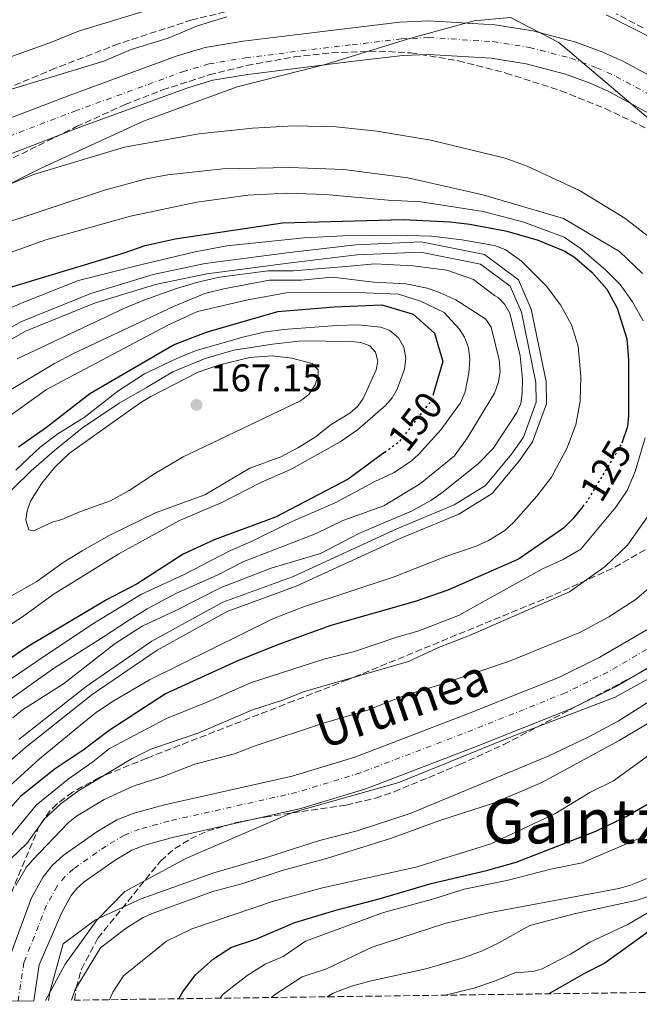
# Model space of a CAD drawing. Units: metres. Extents: x 589686 to 593077, y 4784546 to 4786897.
# Drawn here: x 592599 to 592759, y 4784584 to 4784839 of the extents above; entities that cross this region are included whole.
import ezdxf
from ezdxf.enums import TextEntityAlignment as Align

# ---------------------------------------------------------------- set-up
doc = ezdxf.new("R2010")
doc.units = ezdxf.units.M
doc.header["$MEASUREMENT"] = 0
for name, pattern in [('DGN Style 3', [2.435891, 1.739922, -0.695969]), ('DGN Style 4', [2.785615, 1.391938, -0.695969, 0.00174, -0.695969]), ('DGN Style 5', [1.217945, 0.521977, -0.695969])]:
    doc.linetypes.add(name, pattern=pattern)
for name, color, linetype, lineweight in [('Canal de obra', 4, 'Continuous', 13), ('Cauce permanente', 151, 'Continuous', 13), ('Cauce permanente (área)', 142, 'Continuous', 13), ('Cota de curva de nivel directora', 7, 'Continuous', 0), ('Cota de punto acotado terreno', 7, 'Continuous', 0), ('Curva de nivel directora', 30, 'Continuous', 30), ('Curva de nivel directora no vista', 30, 'DGN Style 5', 30), ('Curva de nivel intermedia', 30, 'Continuous', 0), ('Eje cauce permanente (área)', 70, 'DGN Style 4', 0), ('Límite de municipio', 7, 'Continuous', 0), ('Máximo embalsamiento', 142, 'Continuous', 0), ('Punto acotado terreno (símbolo)', 7, 'Continuous', 0), ('Texto de Cauce (área) pequeño', 142, 'Continuous', 0), ('Texto de Área (paraje) menor', 7, 'Continuous', 0), ('Zona arbolada', 92, 'DGN Style 3', 0)]:
    doc.layers.add(name, color=color, linetype=linetype, lineweight=lineweight)
doc.styles.add('Style-Arial', font='arial.ttf')

# ---------------------------------------------------------------- blocks, each defined once
blk = doc.blocks.new('5PATER')
at = {"layer": 'Máximo embalsamiento', "linetype": 'Continuous', "lineweight": 0}
h = blk.add_hatch(color=51, dxfattribs=at)
edge = h.paths.add_edge_path()
edge.add_ellipse((0, 0), major_axis=(-0.11, -0.111), ratio=0.999422, start_angle=0, end_angle=360)

msp = doc.modelspace()

# ---------------------------------------------------------------- linework, layer by layer
at = {"layer": 'Canal de obra', "color": 4, "linetype": 'Continuous', "lineweight": 13, "elevation": 132.37, "flags": 128}
for points in [[(592568.33, 4784743.03), (592599.3, 4784760.79), (592617.43, 4784768.11), (592633.49, 4784773.03), (592646.92, 4784775.82), (592668.8, 4784778.69), (592685.94, 4784780.72), (592702.83, 4784781.43), (592719.23, 4784778.17), (592728.01, 4784771.67), (592731.26, 4784764.05), (592735.16, 4784745.34), (592735.22, 4784739.54), (592731.63, 4784729.73), (592728.25, 4784724.94), (592721.21, 4784716.42), (592712.56, 4784711.04), (592697.57, 4784704.81), (592670.52, 4784692.38), (592652.63, 4784685.85), (592634.52, 4784675.89), (592617.75, 4784664.36), (592600.47, 4784650.71), (592584.26, 4784636.54)], [(592568.33, 4784743.03), (592599.3, 4784760.79), (592617.43, 4784768.11), (592633.49, 4784773.03), (592646.92, 4784775.82), (592668.8, 4784778.69), (592685.94, 4784780.72), (592702.83, 4784781.43), (592719.23, 4784778.17), (592728.01, 4784771.67), (592731.26, 4784764.05), (592735.16, 4784745.34), (592735.22, 4784739.54), (592731.63, 4784729.73), (592728.25, 4784724.94), (592721.21, 4784716.42), (592712.56, 4784711.04), (592697.57, 4784704.81), (592670.52, 4784692.38), (592652.63, 4784685.85), (592634.52, 4784675.89), (592617.75, 4784664.36), (592600.47, 4784650.71), (592584.26, 4784636.54)], [(592598.78, 4784652.75), (592616.18, 4784666.49), (592633.13, 4784678.15), (592651.53, 4784688.27), (592669.51, 4784694.83), (592696.51, 4784707.24), (592711.34, 4784713.41), (592719.44, 4784718.44), (592726.14, 4784726.55), (592729.26, 4784730.97), (592732.56, 4784739.99), (592732.51, 4784745.06), (592728.72, 4784763.25), (592725.85, 4784769.96), (592718.13, 4784775.69), (592702.62, 4784778.77), (592686.15, 4784778.07), (592669.13, 4784776.06), (592647.36, 4784773.2), (592634.14, 4784770.46), (592618.32, 4784765.61), (592600.46, 4784758.39), (592569.85, 4784740.84)], [(592569.85, 4784740.84), (592600.46, 4784758.39), (592618.32, 4784765.61), (592634.14, 4784770.46), (592647.36, 4784773.2), (592669.13, 4784776.06), (592686.15, 4784778.07), (592702.62, 4784778.77), (592718.13, 4784775.69), (592725.85, 4784769.96), (592728.72, 4784763.25), (592732.51, 4784745.06), (592732.56, 4784739.99), (592729.26, 4784730.97), (592726.14, 4784726.55), (592719.44, 4784718.44), (592711.34, 4784713.41), (592696.51, 4784707.24), (592669.51, 4784694.83), (592651.53, 4784688.27), (592633.13, 4784678.15), (592616.18, 4784666.49), (592598.78, 4784652.75)]]:
    msp.add_lwpolyline(points, dxfattribs=at)
at = {"layer": 'Cauce permanente', "color": 151, "linetype": 'Continuous', "lineweight": 13}
for points in [[(592583.77, 4784808.58, 107.2), (592611.75, 4784819.32, 107.2), (592639.74, 4784829.54, 107.2), (592646.92, 4784831.69, 107.2), (592656.77, 4784833.36, 107.2), (592684.42, 4784836.76, 107.2), (592697.34, 4784838.26, 107.2), (592704.82, 4784838.63, 107.2), (592721.83, 4784837.55, 107.2), (592731.7, 4784836.01, 107.2), (592742.79, 4784833.1, 107.2), (592749.82, 4784830.5, 107.2), (592755.16, 4784828.1, 107.2), (592766.15, 4784822.18, 107.2)], [(592761.63, 4784814.77, 107.2), (592751.33, 4784820.33, 107.2), (592746.54, 4784822.48, 107.2), (592740.18, 4784824.83, 107.2), (592729.93, 4784827.51, 107.2), (592720.89, 4784828.92, 107.2), (592704.76, 4784829.95, 107.2), (592698.06, 4784829.62, 107.2), (592685.44, 4784828.15, 107.2), (592658.02, 4784824.78, 107.2), (592648.9, 4784823.24, 107.2), (592642.48, 4784821.31, 107.2), (592614.78, 4784811.2, 107.2), (592587.02, 4784800.55, 107.2)], [(592596.12, 4784595.68, 107.87), (592602.06, 4784611.82, 107.59), (592605.07, 4784617.27, 107.62), (592607.49, 4784620.27, 107.62), (592610.26, 4784622.73, 107.62), (592618.97, 4784628.86, 107.62), (592624.15, 4784631.95, 107.62), (592628.59, 4784633.69, 107.62), (592636.45, 4784635.86, 107.62), (592669.49, 4784643.26, 107.62), (592685.66, 4784648.23, 107.62), (592714.61, 4784659.29, 107.62), (592738.38, 4784668.81, 107.62), (592749.01, 4784674.03, 107.62), (592763.7, 4784682.6, 107.62)], [(592768.37, 4784675.29, 107.62), (592753.11, 4784666.39, 107.62), (592741.91, 4784660.89, 107.62), (592717.77, 4784651.22, 107.62), (592688.48, 4784640.03, 107.62), (592671.71, 4784634.88, 107.62), (592638.55, 4784627.45, 107.62), (592631.33, 4784625.45, 107.62), (592627.97, 4784624.14, 107.62), (592623.69, 4784621.59, 107.62), (592615.65, 4784615.92, 107.62), (592613.78, 4784614.27, 107.62), (592612.29, 4784612.41, 107.62), (592609.85, 4784608.01, 107.59), (592604.07, 4784594.45, 107.87), (592602.64, 4784585.21, 108.12), (592594.49, 4784585.1, 108.15)]]:
    msp.add_polyline3d(points, dxfattribs=at)
at = {"layer": 'Cauce permanente (área)', "color": 142, "linetype": 'Continuous', "lineweight": 13}
for points in [[(592583.77, 4784808.58, 107.2), (592611.75, 4784819.32, 107.2), (592639.74, 4784829.54, 107.2), (592646.92, 4784831.69, 107.2), (592656.77, 4784833.36, 107.2), (592684.42, 4784836.76, 107.2), (592697.34, 4784838.26, 107.2), (592704.82, 4784838.63, 107.2), (592721.83, 4784837.55, 107.2), (592731.7, 4784836.01, 107.2), (592742.79, 4784833.1, 107.2), (592749.82, 4784830.5, 107.2), (592755.16, 4784828.1, 107.2), (592766.15, 4784822.18, 107.2)], [(592587.02, 4784800.55, 107.2), (592614.78, 4784811.2, 107.2), (592642.48, 4784821.31, 107.2), (592648.9, 4784823.24, 107.2), (592658.02, 4784824.78, 107.2), (592685.44, 4784828.15, 107.2), (592698.06, 4784829.62, 107.2), (592704.76, 4784829.95, 107.2), (592720.89, 4784828.92, 107.2), (592729.93, 4784827.51, 107.2), (592740.18, 4784824.83, 107.2), (592746.54, 4784822.48, 107.2), (592751.33, 4784820.33, 107.2), (592761.63, 4784814.77, 107.2)], [(592797.13, 4784707.48, 107.62), (592795.46, 4784704.54, 107.62), (592790.55, 4784696.69, 107.62), (592787.59, 4784692.66, 107.62), (592782.61, 4784687.06, 107.62), (592778.26, 4784682.9, 107.62), (592772.46, 4784678.15, 107.62), (592768.37, 4784675.29, 107.62), (592753.11, 4784666.39, 107.62), (592741.91, 4784660.89, 107.62), (592717.77, 4784651.22, 107.62), (592688.48, 4784640.03, 107.62), (592671.71, 4784634.88, 107.62), (592638.55, 4784627.45, 107.62), (592631.33, 4784625.45, 107.62), (592627.97, 4784624.14, 107.62), (592623.69, 4784621.59, 107.62), (592615.65, 4784615.92, 107.62), (592613.78, 4784614.27, 107.62), (592612.29, 4784612.41, 107.62), (592609.85, 4784608.01, 107.59), (592604.07, 4784594.45, 107.87), (592602.64, 4784585.21, 108.12)], [(592763.7, 4784682.6, 107.62), (592749.01, 4784674.03, 107.62), (592738.38, 4784668.81, 107.62), (592714.61, 4784659.29, 107.62), (592685.66, 4784648.23, 107.62), (592669.49, 4784643.26, 107.62), (592636.45, 4784635.86, 107.62), (592628.59, 4784633.69, 107.62), (592624.15, 4784631.95, 107.62), (592618.97, 4784628.86, 107.62), (592610.26, 4784622.73, 107.62), (592607.49, 4784620.27, 107.62), (592605.07, 4784617.27, 107.62), (592602.06, 4784611.82, 107.59), (592596.12, 4784595.68, 107.87)]]:
    msp.add_polyline3d(points, dxfattribs=at)
at = {"layer": 'Curva de nivel directora', "color": 30, "linetype": 'Continuous', "lineweight": 30, "flags": 128}
for points, elevation in [([(592596.4, 4784769.67), (592626.01, 4784778.64), (592631.41, 4784780.55), (592639.19, 4784782.24), (592666.99, 4784786.37), (592698.13, 4784787.23), (592710.31, 4784786.66), (592715.42, 4784786.05), (592724.59, 4784784.32), (592732.78, 4784781.98), (592739.99, 4784779.07), (592742.59, 4784777.44), (592746.99, 4784773.62), (592750.85, 4784769.23), (592753.46, 4784764.28), (592755.98, 4784756.4), (592756.44, 4784750.95), (592756.46, 4784736.49), (592756.14, 4784733.72), (592754.72, 4784729.37)], 125), ([(592598.7, 4784728.47), (592605.96, 4784733.5), (592617.15, 4784742.2), (592638.75, 4784754.87), (592647.02, 4784758.02), (592648.39, 4784758.45), (592665.76, 4784763.44), (592680.34, 4784764.64), (592692.63, 4784765.18), (592700.79, 4784762.77), (592706.26, 4784757.83), (592708.42, 4784750.55), (592705.81, 4784741.69)], 150), ([(592693.38, 4784727.05), (592683.94, 4784720.07), (592665.17, 4784710.29), (592649.26, 4784704.42), (592641.31, 4784700.72), (592629.38, 4784693), (592621.46, 4784688.9), (592601.87, 4784677.28), (592598.96, 4784675.38), (592587.79, 4784667.55), (592574.34, 4784657.82), (592565.05, 4784649.8), (592555.55, 4784641.98), (592548.52, 4784635.86), (592542.65, 4784627.2), (592541.7, 4784625.84), (592539.14, 4784620.74), (592537.19, 4784615.8), (592536.21, 4784608.14), (592534.57, 4784600.8), (592534.34, 4784591.62), (592533.91, 4784584.28)], 150), ([(592744.65, 4784713.01), (592742.06, 4784709.84), (592739.6, 4784707.45), (592727.99, 4784699.37), (592709.67, 4784691.35), (592701.23, 4784688.43), (592679.49, 4784682.27), (592665.88, 4784677.36), (592654.95, 4784672.95), (592636.7, 4784664.57), (592622.1, 4784655.05), (592615.37, 4784649.99), (592607.95, 4784645), (592599.24, 4784637.99), (592584.02, 4784621.04), (592578.75, 4784616.18), (592572.38, 4784607.35), (592568.68, 4784602.31), (592565.2, 4784593.48), (592564.38, 4784590.1), (592564.05, 4784584.69)], 125), ([(592640.11, 4784585.71), (592641.19, 4784587.54), (592644.5, 4784591.86), (592649.08, 4784596.02), (592653.76, 4784599.1), (592660.1, 4784601.13), (592670.14, 4784605.46), (592680.72, 4784608.66), (592691.99, 4784611.55), (592705.42, 4784615.48), (592719.72, 4784618.87), (592727.42, 4784621.06), (592747.95, 4784629.08), (592755.8, 4784632.81), (592765.47, 4784638.45)], 125), ([(592763.91, 4784604.75), (592750.29, 4784594.92), (592744.86, 4784592.17), (592735.82, 4784587)], 150)]:
    msp.add_lwpolyline(points, dxfattribs=dict(at, elevation=elevation))
at = {"layer": 'Curva de nivel directora no vista', "color": 30, "linetype": 'DGN Style 5', "lineweight": 30, "flags": 128}
for points, elevation in [([(592693.38, 4784727.05), (592697.39, 4784730.01), (592705.4, 4784740.31), (592705.81, 4784741.69)], 150), ([(592744.65, 4784713.01), (592745.72, 4784714.32), (592754.58, 4784728.95), (592754.72, 4784729.37)], 125)]:
    msp.add_lwpolyline(points, dxfattribs=dict(at, elevation=elevation))
at = {"layer": 'Curva de nivel intermedia', "color": 30, "linetype": 'Continuous', "lineweight": 0, "flags": 128}
for points, elevation in [([(592588.41, 4784826.39), (592607.24, 4784833.14), (592614.24, 4784835.94), (592636.04, 4784842.59)], 115), ([(592596.03, 4784820.7), (592620.77, 4784828.22), (592627.79, 4784831.18), (592637.36, 4784834.11), (592644.99, 4784837.34), (592652.56, 4784839.68)], 110), ([(592750.66, 4784840.18), (592763.09, 4784833.9), (592786.79, 4784818.14), (592790.98, 4784814.95), (592799.4, 4784807.71), (592807.88, 4784800), (592809.54, 4784798.14), (592812.65, 4784793.19), (592815.3, 4784787.67), (592817.05, 4784782.41), (592817.37, 4784779.53), (592818.55, 4784730.08), (592817.9, 4784721.86), (592816.42, 4784716.79), (592812.26, 4784709.17), (592807.59, 4784702.76), (592798.52, 4784692.41), (592786.23, 4784680.41), (592772.86, 4784669.69), (592753.8, 4784657.52), (592745.83, 4784653.31), (592735.64, 4784648.45), (592700, 4784633.59)], 110), ([(592570.66, 4784785.86), (592602.59, 4784798.92), (592626.09, 4784805.93), (592645.29, 4784809.41), (592659.21, 4784810.85), (592669.92, 4784811.43), (592680.84, 4784811.17), (592691.35, 4784810.1), (592705.29, 4784807.75), (592724.58, 4784803.06), (592730.23, 4784801), (592743.72, 4784794.77), (592755.47, 4784787.6), (592762.36, 4784782.24)], 110), ([(592575.57, 4784779.79), (592620.94, 4784794.86), (592631.72, 4784797.73), (592637.34, 4784798.76), (592651.49, 4784800.31), (592668.89, 4784800.72), (592682.82, 4784800.21), (592699.36, 4784798.04), (592718.74, 4784793.63), (592739.65, 4784787.5), (592754.09, 4784779), (592760.02, 4784773.25)], 115), ([(592587.17, 4784775.32), (592605.77, 4784781.94), (592627.66, 4784788.1), (592644.78, 4784791.76), (592658.03, 4784793.54), (592668.04, 4784794.03), (592678.04, 4784793.74), (592694.3, 4784792.23), (592702.84, 4784791.83), (592718.83, 4784789.32), (592729.36, 4784786.54), (592739.78, 4784782.71), (592743.96, 4784779.83), (592750.51, 4784774.25), (592754.28, 4784770.46), (592757.47, 4784765.93), (592760.2, 4784761.02)], 120), ([(592596.41, 4784640.75), (592604.05, 4784647.71), (592613.35, 4784655.32), (592618.83, 4784659.85), (592623.14, 4784662.71), (592632.54, 4784668.19), (592664.64, 4784684.06), (592672.61, 4784687.16), (592695.87, 4784694.84), (592708.97, 4784699.96), (592717.03, 4784702.75), (592720.2, 4784704.19), (592724.47, 4784706.84), (592726.69, 4784708.9), (592732.75, 4784715.72), (592736.48, 4784720.63), (592740.5, 4784728.05), (592742.84, 4784734.15), (592743.9, 4784740.27), (592744.1, 4784746.63), (592743.4, 4784754.45), (592741.68, 4784760.04), (592738.86, 4784765.2), (592735.14, 4784770.07), (592728.8, 4784776.49), (592724.52, 4784779.44), (592721.81, 4784780.52), (592713.35, 4784782.02), (592705.45, 4784782.93), (592696.18, 4784783.21), (592682.57, 4784783.02), (592672.58, 4784782.48), (592652.59, 4784780.42), (592644.34, 4784778.84), (592630.61, 4784775.57), (592614.19, 4784771.43), (592600.08, 4784765.86), (592583.02, 4784758.64)], 130), ([(592598.31, 4784751.2), (592625.94, 4784764.2), (592631.11, 4784766.4), (592639.52, 4784769.4), (592645.04, 4784771.05), (592650.67, 4784772.29), (592663.21, 4784773.94), (592669.82, 4784773.99), (592683.35, 4784775.09), (592690.85, 4784775.79), (592700.65, 4784775.27), (592709.42, 4784774.12), (592716.32, 4784771.69), (592721.79, 4784767.58), (592722.73, 4784767.1), (592724.46, 4784765.3), (592725.77, 4784763), (592728.42, 4784751.98), (592729.04, 4784745.92), (592728.95, 4784742.33), (592728.56, 4784739.62), (592727.55, 4784737.33), (592721.46, 4784727.98), (592717.58, 4784724.07), (592708.2, 4784716.51), (592705.3, 4784714.53), (592700.34, 4784711.8), (592686.89, 4784706.15), (592676.79, 4784700.87), (592663.99, 4784697.09), (592651.07, 4784692.08), (592639.22, 4784686.04), (592630.63, 4784682.1), (592623.72, 4784677.61), (592610.3, 4784667.14), (592599.74, 4784660.42), (592597.18, 4784658.35)], 135), ([(592596.38, 4784663.06), (592607.76, 4784671.1), (592620.18, 4784678.94), (592627.36, 4784683.74), (592631.95, 4784686.55), (592639.39, 4784690.5), (592650.04, 4784695.3), (592656.94, 4784698.79), (592675.63, 4784706.05), (592682.57, 4784709.44), (592693.12, 4784713.22), (592702.68, 4784719), (592711.47, 4784726.1), (592714.67, 4784730.69), (592721.81, 4784742.32), (592722.79, 4784745.27), (592723.21, 4784747.93), (592723.02, 4784750.95), (592720.89, 4784759.36), (592719.53, 4784761.46), (592711.75, 4784766.43), (592707.13, 4784768.53), (592704.35, 4784769.44), (592698.87, 4784770.63), (592690.56, 4784771.06), (592679.76, 4784772.33), (592671.81, 4784771.53), (592663.5, 4784771.59), (592651.78, 4784769.35), (592646.86, 4784768.09), (592638.73, 4784764.75), (592612.89, 4784752.59), (592608.02, 4784750.03), (592586.15, 4784736.99)], 140), ([(592591.77, 4784665.09), (592603.57, 4784673.14), (592617.64, 4784682.46), (592630.48, 4784690.31), (592641.37, 4784695.38), (592653.47, 4784701.62), (592659.14, 4784704.07), (592668.84, 4784708.92), (592680.74, 4784714.09), (592690.64, 4784719.42), (592695.62, 4784721.73), (592700.21, 4784724.75), (592702.13, 4784726.43), (592707.94, 4784732.86), (592713.01, 4784739.86), (592714.22, 4784742.66), (592715.12, 4784747.61), (592715.37, 4784751), (592715.03, 4784754.01), (592714.03, 4784756.85), (592712.65, 4784758.93), (592708.77, 4784763.2), (592702.63, 4784766.12), (592696.98, 4784767.94), (592688.43, 4784768.27), (592678.22, 4784768.36), (592668, 4784768.26), (592658.02, 4784766.48), (592644.94, 4784763.43), (592637.3, 4784759.92), (592605.96, 4784743.25), (592594.01, 4784734.75)], 145), ([(592598.02, 4784722.42), (592604.27, 4784728.38), (592608.85, 4784731.8), (592615.68, 4784736.07), (592624.37, 4784742.84), (592631.3, 4784747.32), (592639.6, 4784751.32), (592644.65, 4784753.36), (592657.02, 4784756.91), (592662.13, 4784758.07), (592667.24, 4784758.8), (592680.98, 4784759.84), (592686.48, 4784759.97), (592692.38, 4784759.41), (592694.75, 4784758.51), (592696.93, 4784756.64), (592698.34, 4784754.26), (592698.88, 4784751.4), (592698.54, 4784748.54), (592696.65, 4784743.33), (592695.29, 4784741.14), (592693.56, 4784739.15), (592686.35, 4784732.86), (592681.89, 4784729.7), (592669.23, 4784722.69), (592661.39, 4784719.26), (592651.1, 4784713.95), (592640.31, 4784709.4), (592624.6, 4784700.8), (592607.64, 4784690.26), (592599.71, 4784684.5), (592590.42, 4784678.5)], 155), ([(592592.64, 4784713.22), (592602, 4784722.21), (592607.99, 4784727.49), (592615.22, 4784733.4), (592624.74, 4784739.76), (592631.79, 4784743.79), (592638.62, 4784747.83), (592646.92, 4784751.25), (592654.4, 4784753.41), (592664.39, 4784754.98), (592671.89, 4784755.89), (592684.62, 4784755.72), (592687.21, 4784755.47), (592689.52, 4784754.53), (592690.97, 4784752.93), (592691.64, 4784750.63), (592691.21, 4784748.36), (592687.83, 4784740.99), (592686.4, 4784738.94), (592684.33, 4784737.14), (592679.55, 4784734.26), (592675.38, 4784730.99), (592671.12, 4784728.31), (592666.49, 4784725.9), (592658.54, 4784722.92), (592646.85, 4784716.01), (592634.3, 4784711.49), (592622.16, 4784705.54), (592615.15, 4784701.58), (592610.23, 4784698.54), (592603.44, 4784693.66), (592596.06, 4784689.49)], 160), ([(592602.65, 4784706.73), (592601.32, 4784706.98), (592600.55, 4784709.47), (592600.89, 4784711.94), (592601.82, 4784714.44), (592604.7, 4784719.03), (592608.07, 4784723.16), (592611.9, 4784726.84), (592630.3, 4784739.89), (592632.93, 4784741.44), (592645.13, 4784747.73), (592650.64, 4784749.64), (592658.53, 4784751.55), (592664.28, 4784751.95), (592669.37, 4784751.38), (592674.64, 4784749.97), (592676.22, 4784748.39), (592676.19, 4784746.96), (592675.38, 4784744.46), (592673.75, 4784741.99), (592671.64, 4784740.31), (592641.26, 4784725.87), (592634.09, 4784721.63), (592627.28, 4784717.13), (592622.5, 4784714.47), (592614.69, 4784711.69), (592609.89, 4784709.62), (592607.43, 4784708.99), (592602.65, 4784706.73)], 165), ([(592760.71, 4784730.76), (592758.12, 4784722.06), (592756.05, 4784717.14), (592753.16, 4784712.86), (592744.13, 4784702.02), (592739.53, 4784699.32), (592734.2, 4784696.91), (592712.5, 4784684.79), (592702.2, 4784680.83), (592696.25, 4784679.18), (592685.58, 4784675.56), (592677.67, 4784673.54), (592658.7, 4784667.4), (592647.69, 4784662.51), (592636.97, 4784658.18), (592622.18, 4784650.47), (592617.89, 4784647.01), (592611.55, 4784642.54), (592603.29, 4784635.78), (592596.53, 4784627.62)], 120), ([(592764.47, 4784714.76), (592756.15, 4784703.05), (592750.39, 4784697.53), (592741.17, 4784690.95), (592715.35, 4784679.62), (592707.32, 4784676.58), (592699.5, 4784672.96), (592672.68, 4784665.14), (592666.99, 4784662.92), (592659.16, 4784660.42), (592645.36, 4784654.5), (592632.95, 4784650.3), (592628.04, 4784647.87), (592614.01, 4784639.37), (592609.74, 4784636.24), (592605.53, 4784632.37), (592600.85, 4784625.85), (592596.7, 4784621.89)], 115), ([(592823.97, 4784704.3), (592813.54, 4784691.83), (592807.18, 4784686.36), (592801.25, 4784680.25), (592793.43, 4784673.29), (592782.74, 4784665.14), (592774.09, 4784657.68), (592752.57, 4784642.1), (592746.47, 4784639.02), (592737.42, 4784633.51), (592720.79, 4784625.76), (592701.44, 4784619.72), (592677.34, 4784614.42), (592664.64, 4784610.97), (592643.55, 4784603.84), (592636.96, 4784600.6), (592625.82, 4784591.62), (592623.08, 4784587.43), (592622.24, 4784585.47)], 120), ([(592769.09, 4784698.38), (592758.39, 4784689.06), (592751.31, 4784684.49), (592744.04, 4784680.53), (592725.7, 4784673.01), (592707, 4784666.7), (592698.73, 4784664.27), (592688.67, 4784660.23), (592677.56, 4784656.99), (592659.86, 4784651.13), (592654.57, 4784649.04), (592644.31, 4784646.34), (592635.86, 4784643.11), (592628.31, 4784640.66), (592620.82, 4784637.21), (592613.69, 4784632.91), (592611.49, 4784631.18), (592602.27, 4784621.58), (592600.68, 4784619.63), (592598.01, 4784615.03)], 110), ([(592803.43, 4784690.92), (592797.54, 4784685.09), (592789.94, 4784678.18), (592773.08, 4784664.3), (592765.94, 4784659.61), (592754.02, 4784652.51), (592734.02, 4784641.64), (592721.52, 4784636.3), (592707.64, 4784631.81), (592694.87, 4784627.16), (592678.31, 4784621.99), (592666.9, 4784618.87), (592656.74, 4784615.53), (592648.92, 4784613.42), (592633.54, 4784607.88), (592630.95, 4784606.72), (592626.49, 4784603.93), (592619.88, 4784598.89), (592613.34, 4784588.1), (592612.38, 4784585.34)], 115), ([(592700, 4784633.59), (592686.25, 4784629.1), (592676.55, 4784626.66), (592662.84, 4784622.25), (592648.95, 4784618.22), (592630.42, 4784611.57), (592618.63, 4784606.11), (592610.25, 4784599.89), (592606.85, 4784587.74), (592606.44, 4784585.26)], 110), ([(592650.87, 4784585.85), (592651.61, 4784586.93), (592657.78, 4784591.75), (592662.44, 4784594.67), (592667.1, 4784596.61), (592672.94, 4784600.61), (592693.08, 4784608.04), (592706.1, 4784611.59), (592713.96, 4784614.08), (592725.01, 4784616.27), (592736.37, 4784619.19), (592744.43, 4784620.86), (592760.6, 4784627.77)], 130), ([(592664.05, 4784586.03), (592665.19, 4784586.9), (592672.01, 4784591.35), (592678.33, 4784593.45), (592690.18, 4784599.09), (592708.91, 4784605.14), (592720.29, 4784607.96), (592753.93, 4784614.27), (592756.94, 4784615.07), (592761.73, 4784616.98)], 135), ([(592764.02, 4784613.03), (592758.65, 4784611.18), (592742.36, 4784607.69), (592730.95, 4784604.62), (592722.89, 4784600.18), (592718.39, 4784598.03), (592713.69, 4784596.28), (592704.06, 4784593.45), (592689.57, 4784590.3), (592684.76, 4784588.95), (592680.08, 4784587.14), (592678.54, 4784586.23)], 140), ([(592709.04, 4784586.64), (592716.42, 4784588.45), (592721.74, 4784590.28), (592727.01, 4784592.41), (592731.72, 4784592.73), (592734.11, 4784593.48), (592741.45, 4784597.29), (592746.47, 4784600.35), (592756.28, 4784604.88), (592761.49, 4784608.04)], 145)]:
    msp.add_lwpolyline(points, dxfattribs=dict(at, elevation=elevation))
at = {"layer": 'Eje cauce permanente (área)', "color": 70, "linetype": 'DGN Style 4', "lineweight": 0}
for points in [[(592585.39, 4784804.56, 107.2), (592613.27, 4784815.26, 107.2), (592641.11, 4784825.42, 107.2), (592647.91, 4784827.47, 107.2), (592657.4, 4784829.07, 107.2), (592684.93, 4784832.45, 107.2), (592697.7, 4784833.94, 107.2), (592704.79, 4784834.29, 107.2), (592721.36, 4784833.24, 107.2), (592730.82, 4784831.76, 107.2), (592741.49, 4784828.96, 107.2), (592748.18, 4784826.49, 107.2), (592753.24, 4784824.22, 107.2), (592763.89, 4784818.47, 107.2)], [(592766.03, 4784678.94, 107.62), (592751.06, 4784670.21, 107.62), (592740.15, 4784664.85, 107.62), (592716.19, 4784655.25, 107.62), (592687.07, 4784644.13, 107.62), (592670.6, 4784639.07, 107.62), (592637.5, 4784631.66, 107.62), (592629.96, 4784629.57, 107.62), (592626.06, 4784628.05, 107.62), (592621.33, 4784625.22, 107.62), (592612.95, 4784619.32, 107.62), (592610.64, 4784617.27, 107.62), (592608.68, 4784614.84, 107.62), (592605.96, 4784609.92, 107.59), (592600.09, 4784595.06, 107.87), (592598.56, 4784585.15, 108.14)]]:
    msp.add_polyline3d(points, dxfattribs=at)
at = {"layer": 'Límite de municipio', "color": 7, "linetype": 'Continuous', "lineweight": 0}
for points in [[(592771.19, 4784805.29, 107.46), (592738.39, 4784832.98, 107.2), (592725.96, 4784839.5, 108.04), (592716.56, 4784838.65, 107.44), (592700.16, 4784834.13, 107.2), (592678.03, 4784827.34, 107.2), (592655.27, 4784821.58, 107.74), (592630.98, 4784812.64, 108.53), (592604.52, 4784800.54, 109.66), (592575.63, 4784786.03, 111.15)], [(592605.64, 4784585.25, 109.61), (592610.76, 4784594.67, 111.54), (592618.93, 4784606.08, 110.14), (592626.19, 4784613.42, 109.22), (592641.98, 4784622.01, 108.85), (592669.58, 4784633.86, 107.75), (592697.05, 4784641.64, 108), (592726.05, 4784653.48, 107.88), (592753.02, 4784663.68, 108.31), (592774.65, 4784675.67, 108.77)]]:
    msp.add_polyline3d(points, dxfattribs=at)
at = {"layer": 'Zona arbolada', "color": 92, "linetype": 'DGN Style 3', "lineweight": 0}
for points in [[(592659.24, 4784842.6, 126.14), (592643.56, 4784838.87, 126.14), (592624.55, 4784832.67, 126.14), (592608.24, 4784826.34, 126.14), (592559.04, 4784806.03, 126.27)], [(592659.24, 4784842.6, 126.14), (592643.56, 4784838.87, 126.14), (592624.55, 4784832.67, 126.14), (592608.24, 4784826.34, 126.14), (592559.04, 4784806.03, 126.27)], [(592760.24, 4784836.77, 122.69), (592753.28, 4784840.47, 122.7)], [(592760.24, 4784836.77, 122.69), (592753.28, 4784840.47, 122.7)], [(592592.96, 4784801.01, 139.3), (592613.69, 4784811.26, 138.03), (592626.26, 4784816.97, 137.21), (592635.89, 4784820.73, 136.53), (592648.01, 4784824.63, 135.63), (592657.75, 4784827.08, 134.9), (592669.95, 4784829.29, 134), (592679.74, 4784830.35, 133.33), (592691.97, 4784830.78, 132.58), (592700.15, 4784830.33, 132.13), (592712.45, 4784828.28, 131.5), (592724.73, 4784825.12, 130.92), (592738.92, 4784820.55, 130.37), (592750.42, 4784815.94, 130.1), (592760.75, 4784810.94, 129.93)], [(592592.96, 4784801.01, 139.3), (592613.69, 4784811.26, 138.03), (592626.26, 4784816.97, 137.21), (592635.89, 4784820.73, 136.53), (592648.01, 4784824.63, 135.63), (592657.75, 4784827.08, 134.9), (592669.95, 4784829.29, 134), (592679.74, 4784830.35, 133.33), (592691.97, 4784830.78, 132.58), (592700.15, 4784830.33, 132.13), (592712.45, 4784828.28, 131.5), (592724.73, 4784825.12, 130.92), (592738.92, 4784820.55, 130.37), (592750.42, 4784815.94, 130.1), (592760.75, 4784810.94, 129.93)], [(592762.82, 4784703.06, 134.89), (592752.28, 4784697, 134.36), (592736.75, 4784689.98, 133.59), (592683.77, 4784668.2, 130.65), (592669.89, 4784662.75, 129.27), (592631.85, 4784647.93, 124.59), (592619.54, 4784642.91, 124.03), (592612.64, 4784639.13, 123.77), (592608.64, 4784636.08, 123.46), (592606.9, 4784634.36, 123.23), (592604.07, 4784630.47, 122.6), (592590.27, 4784597.34, 115.94)], [(592762.82, 4784703.06, 134.89), (592752.28, 4784697, 134.36), (592736.75, 4784689.98, 133.59), (592683.77, 4784668.2, 130.65), (592669.89, 4784662.75, 129.27), (592631.85, 4784647.93, 124.59), (592619.54, 4784642.91, 124.03), (592612.64, 4784639.13, 123.77), (592608.64, 4784636.08, 123.46), (592606.9, 4784634.36, 123.23), (592604.07, 4784630.47, 122.6), (592590.27, 4784597.34, 115.94)], [(592775.44, 4784587.53, 166.6), (592613.14, 4784585.35, 121.39), (592613.62, 4784588.59, 121.28), (592614.95, 4784593.4, 120.98), (592619.26, 4784601.43, 120.98), (592635.48, 4784621.39, 120.98), (592639.11, 4784624.55, 120.98), (592643.15, 4784627.08, 120.98), (592647.56, 4784629.06, 120.98), (592654.72, 4784631.22, 120.98), (592662.36, 4784632.71, 120.98), (592683.43, 4784635.82, 120.98), (592691.01, 4784637.6, 120.98), (592695.8, 4784639.23, 120.98), (592712.8, 4784646.29, 120.98), (592724.19, 4784651.45, 120.98), (592761.08, 4784670.89, 120.98)], [(592613.14, 4784585.35, 121.39), (592613.62, 4784588.59, 121.28), (592614.95, 4784593.4, 120.98), (592619.26, 4784601.43, 120.98), (592635.48, 4784621.39, 120.98), (592639.11, 4784624.55, 120.98), (592643.15, 4784627.08, 120.98), (592647.56, 4784629.06, 120.98), (592654.72, 4784631.22, 120.98), (592662.36, 4784632.71, 120.98), (592683.43, 4784635.82, 120.98), (592691.01, 4784637.6, 120.98), (592695.8, 4784639.23, 120.98), (592712.8, 4784646.29, 120.98), (592724.19, 4784651.45, 120.98), (592761.08, 4784670.89, 120.98)]]:
    msp.add_polyline3d(points, dxfattribs=at)

# ---------------------------------------------------------------- block references
at = {"layer": 'Punto acotado terreno (símbolo)', "color": 7, "linetype": 'Continuous', "lineweight": 0, "xscale": 10, "yscale": 10, "zscale": 10}
msp.add_blockref('5PATER', (592644.71, 4784739.29, 167.15), dxfattribs=at)

# ---------------------------------------------------------------- texts
at = {"layer": 'Cota de curva de nivel directora', "color": 7, "linetype": 'Continuous', "lineweight": 0, "style": 'Style-Arial'}
for s, rotation, p in [('150', 52.0977, (592701.28, 4784735.01, 150)), ('125', 58.8122, (592750.53, 4784722.26, 125))]:
    msp.add_text(s, height=7, rotation=rotation, dxfattribs=at).set_placement(p, align=Align.MIDDLE_CENTER)
at = {"layer": 'Cota de punto acotado terreno', "color": 7, "linetype": 'Continuous', "lineweight": 0, "style": 'Style-Arial'}
msp.add_text('167.15', height=7, dxfattribs=at).set_placement((592648.21, 4784742.79, 167.15))
at = {"layer": 'Texto de Cauce (área) pequeño', "color": 142, "linetype": 'Continuous', "lineweight": 0, "style": 'Style-Arial'}
msp.add_text('Urumea', height=9, rotation=19.0068, dxfattribs=at).set_placement((592677.44, 4784650.25, 108.58))
at = {"layer": 'Texto de Área (paraje) menor', "color": 7, "linetype": 'Continuous', "lineweight": 0, "style": 'Style-Arial'}
msp.add_text('Gaintzinazpia', height=11.5, dxfattribs=at).set_placement((592768.76, 4784631.64, 122.13), align=Align.MIDDLE_CENTER)

doc.saveas('drawing.dxf')
